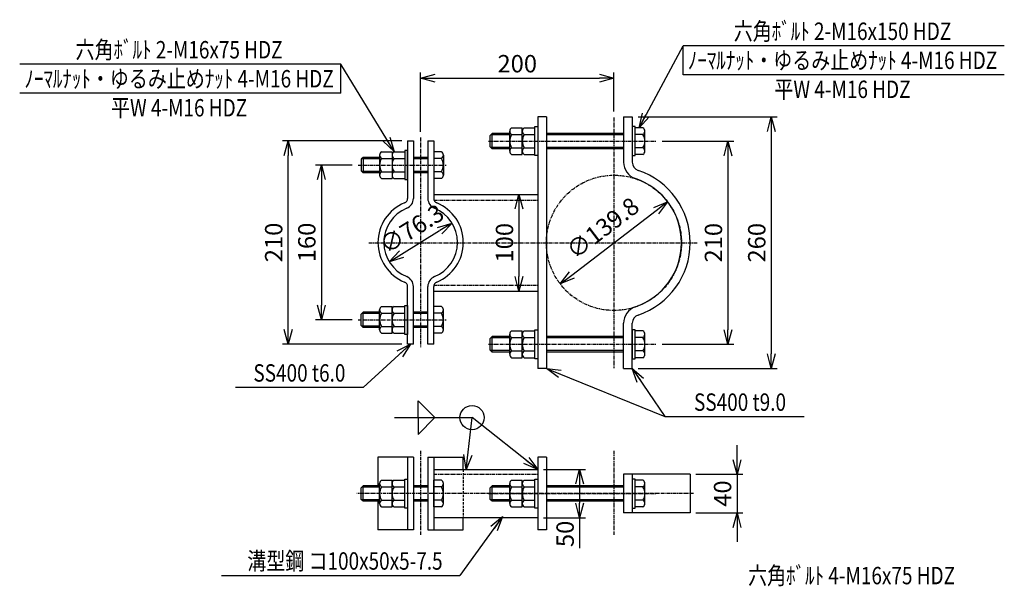
# Model space of a CAD drawing. Extents: x -90 to 2655, y 1569 to 4342.
# Drawn here: x 1626 to 2645, y 2074 to 2660 of the extents above; entities that cross this region are included whole.
import ezdxf
from ezdxf.enums import TextEntityAlignment as Align

# ---------------------------------------------------------------- set-up
doc = ezdxf.new("R2010")
doc.units = 0
doc.header["$MEASUREMENT"] = 0
doc.linetypes.add('CENTER', pattern=[2, 1.25, -0.25, 0.25, -0.25])
doc.linetypes.add('HIDDEN', pattern=[0.375, 0.25, -0.125])
doc.layers.get('0').update_dxf_attribs({"linetype": 'CONTINUOUS'})
doc.layers.get('DEFPOINTS').update_dxf_attribs({"linetype": 'CONTINUOUS'})
for name, color, linetype in [('NSLAY001', 7, 'CONTINUOUS'), ('NSLAY002', 1, 'CENTER'), ('NSLAY003', 4, 'HIDDEN')]:
    doc.layers.add(name, color=color, linetype=linetype)
doc.styles.add('DIM', font='romans.shx', dxfattribs={"width": 0.8, "bigfont": 'extfont.shx'})
doc.styles.get("Standard").update_dxf_attribs({"font": 'romans.shx', "bigfont": 'extfont.shx'})
doc.dimstyles.new('DIM-6', dxfattribs={"dimscale": 6, "dimtxt": 3, "dimasz": 2.5, "dimexe": 1, "dimexo": 1, "dimgap": 1, "dimtad": 1, "dimdec": 1, "dimdsep": 46, "dimtxsty": 'DIM', "dimblk": 'OPEN30', "dimcen": 0, "dimclrd": 3, "dimclre": 3, "dimclrt": 6, "dimaunit": 1, "dimadec": 0, "dimazin": 0, "dimtfac": 1, "dimtdec": 1, "dimtmove": 2, "dimatfit": 3, "dimldrblk": 'OPEN30', "dimfxl": 0, "dimtolj": 1, "dimtzin": 0, "dimarcsym": 0})

# ---------------------------------------------------------------- blocks, each defined once
blk = doc.blocks.new('_Open30')
at = {"color": 0, "lineweight": -2}
for p, q in [((-1, 0.268), (0, 0)), ((0, 0), (-1, -0.268)), ((0, 0), (-1, 0))]:
    blk.add_line(p, q, dxfattribs=at)
blk = doc.blocks.new('*D5')
at = {"layer": 'DEFPOINTS', "color": 0}
for p in [(2143, 2479.6), (2143, 2379.6), (2143, 2379.6)]:
    blk.add_point(p, dxfattribs=at)
at = {"layer": 'NSLAY001', "color": 3, "lineweight": -2}
blk.add_line((2143, 2464.6), (2143, 2394.6), dxfattribs=at)
at = {"layer": 'NSLAY001', "color": 3, "lineweight": -2, "xscale": 15, "yscale": 15, "zscale": 15}
for p, rotation in [((2143, 2479.6), 90), ((2143, 2379.6), 270)]:
    blk.add_blockref('_Open30', p, dxfattribs=dict(at, rotation=rotation))
at = {"layer": 'NSLAY001', "color": 6, "insert": (2128, 2429.6), "char_height": 18, "attachment_point": 5, "rotation": 90, "style": 'DIM'}
blk.add_mtext('\\A1;100', dxfattribs=at)
blk = doc.blocks.new('*D6')
at = {"layer": 'DEFPOINTS', "color": 0}
for p in [(2241.2, 2599.7), (2241.2, 2559.2), (2041.2, 2538.4)]:
    blk.add_point(p, dxfattribs=at)
at = {"layer": 'NSLAY001', "color": 3, "lineweight": -2}
for p, q in [((2041.2, 2544.4), (2041.2, 2605.7)), ((2056.2, 2599.7), (2226.2, 2599.7)), ((2241.2, 2565.2), (2241.2, 2605.7))]:
    blk.add_line(p, q, dxfattribs=at)
at = {"layer": 'NSLAY001', "color": 3, "lineweight": -2, "xscale": 15, "yscale": 15, "zscale": 15, "rotation": 180}
blk.add_blockref('_Open30', (2041.2, 2599.7), dxfattribs=at)
at = {"layer": 'NSLAY001', "color": 3, "lineweight": -2, "xscale": 15, "yscale": 15, "zscale": 15}
blk.add_blockref('_Open30', (2241.2, 2599.7), dxfattribs=at)
at = {"layer": 'NSLAY001', "color": 6, "insert": (2141.2, 2614.7), "char_height": 18, "attachment_point": 5, "style": 'DIM'}
blk.add_mtext('\\A1;200', dxfattribs=at)
blk = doc.blocks.new('*D7')
at = {"layer": 'DEFPOINTS', "color": 0}
for p in [(2285, 2534.6), (2285, 2324.6), (2359.2, 2324.6)]:
    blk.add_point(p, dxfattribs=at)
at = {"layer": 'NSLAY001', "color": 3, "lineweight": -2}
for p, q in [((2291, 2534.6), (2365.2, 2534.6)), ((2359.2, 2519.6), (2359.2, 2339.6)), ((2291, 2324.6), (2365.2, 2324.6))]:
    blk.add_line(p, q, dxfattribs=at)
at = {"layer": 'NSLAY001', "color": 3, "lineweight": -2, "xscale": 15, "yscale": 15, "zscale": 15}
for p, rotation in [((2359.2, 2534.6), 90), ((2359.2, 2324.6), 270)]:
    blk.add_blockref('_Open30', p, dxfattribs=dict(at, rotation=rotation))
at = {"layer": 'NSLAY001', "color": 6, "insert": (2344.2, 2429.6), "char_height": 18, "attachment_point": 5, "rotation": 90, "style": 'DIM'}
blk.add_mtext('\\A1;210', dxfattribs=at)
blk = doc.blocks.new('*D8')
at = {"layer": 'DEFPOINTS', "color": 0}
for p in [(2260.2, 2559.6), (2260.2, 2299.6), (2404, 2299.6)]:
    blk.add_point(p, dxfattribs=at)
at = {"layer": 'NSLAY001', "color": 3, "lineweight": -2}
for p, q in [((2266.2, 2559.6), (2410, 2559.6)), ((2404, 2544.6), (2404, 2314.6)), ((2266.2, 2299.6), (2410, 2299.6))]:
    blk.add_line(p, q, dxfattribs=at)
at = {"layer": 'NSLAY001', "color": 3, "lineweight": -2, "xscale": 15, "yscale": 15, "zscale": 15}
for p, rotation in [((2404, 2559.6), 90), ((2404, 2299.6), 270)]:
    blk.add_blockref('_Open30', p, dxfattribs=dict(at, rotation=rotation))
at = {"layer": 'NSLAY001', "color": 6, "insert": (2389, 2429.6), "char_height": 18, "attachment_point": 5, "rotation": 90, "style": 'DIM'}
blk.add_mtext('\\A1;260', dxfattribs=at)
blk = doc.blocks.new('*D9')
at = {"layer": 'DEFPOINTS', "color": 0}
for p in [(2320.1, 2190.3), (2320.1, 2150.3), (2368.6, 2150.3)]:
    blk.add_point(p, dxfattribs=at)
at = {"layer": 'NSLAY001', "color": 3, "lineweight": -2}
for p, q in [((2368.6, 2205.3), (2368.6, 2220.3)), ((2326.1, 2190.3), (2374.6, 2190.3)), ((2368.6, 2190.3), (2368.6, 2150.3)), ((2326.1, 2150.3), (2374.6, 2150.3)), ((2368.6, 2135.3), (2368.6, 2120.3))]:
    blk.add_line(p, q, dxfattribs=at)
at = {"layer": 'NSLAY001', "color": 3, "lineweight": -2, "xscale": 15, "yscale": 15, "zscale": 15}
for p, rotation in [((2368.6, 2190.3), 270), ((2368.6, 2150.3), 90)]:
    blk.add_blockref('_Open30', p, dxfattribs=dict(at, rotation=rotation))
at = {"layer": 'NSLAY001', "color": 6, "insert": (2353.6, 2170.3), "char_height": 18, "attachment_point": 5, "rotation": 90, "style": 'DIM'}
blk.add_mtext('\\A1;40', dxfattribs=at)
blk = doc.blocks.new('*D18')
at = {"layer": 'DEFPOINTS', "color": 0}
for p in [(1976.4, 2509.9), (1938.5, 2349.9), (1976.4, 2349.9)]:
    blk.add_point(p, dxfattribs=at)
at = {"layer": 'NSLAY001', "color": 3, "lineweight": -2}
for p, q in [((1970.4, 2509.9), (1932.5, 2509.9)), ((1938.5, 2494.9), (1938.5, 2364.9)), ((1970.4, 2349.9), (1932.5, 2349.9))]:
    blk.add_line(p, q, dxfattribs=at)
at = {"layer": 'NSLAY001', "color": 3, "lineweight": -2, "xscale": 15, "yscale": 15, "zscale": 15}
for p, rotation in [((1938.5, 2509.9), 90), ((1938.5, 2349.9), 270)]:
    blk.add_blockref('_Open30', p, dxfattribs=dict(at, rotation=rotation))
at = {"layer": 'NSLAY001', "color": 6, "insert": (1923.5, 2429.9), "char_height": 18, "attachment_point": 5, "rotation": 90, "style": 'DIM'}
blk.add_mtext('\\A1;160', dxfattribs=at)
blk = doc.blocks.new('*D19')
at = {"layer": 'DEFPOINTS', "color": 0}
for p in [(1904.2, 2534.9), (2027.7, 2534.9), (2027.7, 2324.9)]:
    blk.add_point(p, dxfattribs=at)
at = {"layer": 'NSLAY001', "color": 3, "lineweight": -2}
for p, q in [((2021.7, 2534.9), (1898.2, 2534.9)), ((1904.2, 2339.9), (1904.2, 2519.9)), ((2021.7, 2324.9), (1898.2, 2324.9))]:
    blk.add_line(p, q, dxfattribs=at)
at = {"layer": 'NSLAY001', "color": 3, "lineweight": -2, "xscale": 15, "yscale": 15, "zscale": 15}
for p, rotation in [((1904.2, 2534.9), 90), ((1904.2, 2324.9), 270)]:
    blk.add_blockref('_Open30', p, dxfattribs=dict(at, rotation=rotation))
at = {"layer": 'NSLAY001', "color": 6, "insert": (1889.2, 2429.9), "char_height": 18, "attachment_point": 5, "rotation": 90, "style": 'DIM'}
blk.add_mtext('\\A1;210', dxfattribs=at)
blk = doc.blocks.new('*D21')
at = {"layer": 'DEFPOINTS', "color": 0}
for p in [(2162.3, 2195.3), (2162.3, 2145.3), (2205.7, 2145.3)]:
    blk.add_point(p, dxfattribs=at)
at = {"layer": 'NSLAY001', "color": 3, "lineweight": -2}
for p, q in [((2168.3, 2195.3), (2211.7, 2195.3)), ((2205.7, 2180.3), (2205.7, 2160.3)), ((2168.3, 2145.3), (2211.7, 2145.3))]:
    blk.add_line(p, q, dxfattribs=at)
at = {"layer": 'NSLAY001', "color": 3, "lineweight": -2, "xscale": 15, "yscale": 15, "zscale": 15}
for p, rotation in [((2205.7, 2195.3), 90), ((2205.7, 2145.3), 270)]:
    blk.add_blockref('_Open30', p, dxfattribs=dict(at, rotation=rotation))
at = {"layer": 'NSLAY001', "color": 6, "insert": (2190.7, 2128.6), "char_height": 18, "attachment_point": 5, "rotation": 90, "style": 'DIM'}
blk.add_mtext('\\A1;50', dxfattribs=at)
blk = doc.blocks.new('*D22')
at = {"layer": 'DEFPOINTS', "color": 0}
for p in [(2296.8, 2471.8), (2185.6, 2387.1)]:
    blk.add_point(p, dxfattribs=at)
at = {"layer": 'NSLAY001', "color": 3, "lineweight": -2}
blk.add_line((2197.5, 2396.2), (2284.9, 2462.8), dxfattribs=at)
at = {"layer": 'NSLAY001', "color": 3, "lineweight": -2, "xscale": 15, "yscale": 15, "zscale": 15}
for p, rotation in [((2296.8, 2471.8), 37.30578468532892), ((2185.6, 2387.1), 217.3057846853289)]:
    blk.add_blockref('_Open30', p, dxfattribs=dict(at, rotation=rotation))
at = {"layer": 'NSLAY001', "color": 6, "insert": (2229.6, 2444.8), "char_height": 18, "attachment_point": 5, "rotation": 37.3058, "style": 'DIM'}
blk.add_mtext('\\A1;∅139.8', dxfattribs=at)
blk = doc.blocks.new('*D23')
at = {"layer": 'DEFPOINTS', "color": 0}
for p in [(2073.7, 2450), (2008.8, 2409.8)]:
    blk.add_point(p, dxfattribs=at)
at = {"layer": 'NSLAY001', "color": 3, "lineweight": -2}
blk.add_line((2021.5, 2417.7), (2060.9, 2442.1), dxfattribs=at)
at = {"layer": 'NSLAY001', "color": 3, "lineweight": -2, "xscale": 15, "yscale": 15, "zscale": 15}
for p, rotation in [((2073.7, 2450), 31.73533102988495), ((2008.8, 2409.8), 211.7353310298849)]:
    blk.add_blockref('_Open30', p, dxfattribs=dict(at, rotation=rotation))
at = {"layer": 'NSLAY001', "color": 6, "insert": (2032, 2444), "char_height": 18, "attachment_point": 5, "rotation": 31.7353, "style": 'DIM'}
blk.add_mtext('\\A1;∅76.3', dxfattribs=at)

msp = doc.modelspace()

# ---------------------------------------------------------------- linework, layer by layer
at = {"layer": 'NSLAY001', "color": 3}
for p, q in [((2312.81, 2603.22), (2312.81, 2633.22)), ((2645.12, 2633.22), (2312.81, 2633.22)), ((1958.71, 2614.13), (1626.4, 2614.13)), ((1958.71, 2584.13), (1958.71, 2614.13)), ((2645.12, 2603.22), (2312.81, 2603.22)), ((1958.71, 2584.13), (1626.4, 2584.13)), ((1981.81, 2280.03), (1849.81, 2280.03)), ((2038.54, 2266.33), (2056.04, 2248.83)), ((2038.54, 2248.83), (2038.54, 2266.33)), ((2014.2, 2248.83), (2094.45, 2248.83)), ((2038.54, 2231.33), (2056.04, 2248.83)), ((2038.54, 2248.83), (2038.54, 2231.33)), ((2293.86, 2249.82), (2438.21, 2249.82)), ((2205.7, 2145.28), (2205.7, 2114.01)), ((1835.04, 2085.6), (2081.88, 2085.6))]:
    msp.add_line(p, q, dxfattribs=at)
at = {"layer": 'NSLAY001'}
for p, q in [((2162.32, 2559.63), (2162.32, 2299.63)), ((2171.32, 2559.63), (2162.32, 2559.63)), ((2171.32, 2559.63), (2171.32, 2299.63)), ((2251.22, 2559.63), (2251.22, 2512.95)), ((2251.22, 2559.63), (2260.22, 2559.63)), ((2260.22, 2559.63), (2260.22, 2512.95)), ((2135.35, 2548.48), (2146.35, 2548.48)), ((2146.35, 2520.78), (2146.35, 2548.48)), ((2148.34, 2548.48), (2159.34, 2548.48)), ((2159.34, 2520.78), (2159.34, 2548.48)), ((2263.2, 2520.78), (2263.2, 2548.48)), ((2271.2, 2548.48), (2263.2, 2548.48)), ((2115.24, 2542.63), (2113.24, 2540.63)), ((2113.24, 2528.63), (2113.24, 2540.63)), ((2133.35, 2542.63), (2115.24, 2542.63)), ((2133.35, 2524.24), (2133.35, 2545.02)), ((2133.35, 2524.24), (2133.35, 2545.02)), ((2133.35, 2524.24), (2133.35, 2545.02)), ((2135.35, 2541.56), (2146.35, 2541.56)), ((2146.34, 2524.24), (2146.34, 2545.02)), ((2146.34, 2524.24), (2146.34, 2545.02)), ((2146.34, 2524.24), (2146.34, 2545.02)), ((2148.34, 2541.56), (2159.34, 2541.56)), ((2251.23, 2542.63), (2171.32, 2542.63)), ((2251.23, 2542.63), (2171.32, 2542.63)), ((2271.2, 2541.56), (2263.2, 2541.56)), ((2273.2, 2524.24), (2273.2, 2545.02)), ((2027.72, 2534.89), (2027.72, 2475.43)), ((2027.72, 2534.89), (2033.72, 2534.89)), ((2033.72, 2534.89), (2033.72, 2475.43)), ((2048.72, 2534.89), (2048.72, 2475.43)), ((2048.72, 2534.89), (2054.72, 2534.89)), ((2054.72, 2534.89), (2054.72, 2475.43)), ((2115.24, 2526.63), (2113.24, 2528.63)), ((2133.35, 2526.63), (2115.24, 2526.63)), ((2135.35, 2527.71), (2146.35, 2527.71)), ((2148.34, 2527.71), (2159.34, 2527.71)), ((2251.23, 2526.63), (2171.32, 2526.63)), ((2251.23, 2526.63), (2171.32, 2526.63)), ((2271.2, 2527.71), (2263.2, 2527.71)), ((1981.73, 2517.89), (1979.73, 2515.89)), ((1998.74, 2517.89), (1981.73, 2517.89)), ((1998.74, 2520.28), (1998.74, 2499.5)), ((1998.74, 2520.28), (1998.74, 2499.5)), ((1998.74, 2520.28), (1998.74, 2499.5)), ((2000.74, 2523.74), (2011.74, 2523.74)), ((2000.74, 2516.82), (2011.74, 2516.82)), ((2011.73, 2520.28), (2011.73, 2499.5)), ((2011.73, 2520.28), (2011.73, 2499.5)), ((2011.73, 2520.28), (2011.73, 2499.5)), ((2011.74, 2523.74), (2011.74, 2496.04)), ((2013.73, 2523.74), (2024.73, 2523.74)), ((2013.73, 2516.82), (2024.73, 2516.82)), ((2024.73, 2523.74), (2024.73, 2496.04)), ((2048.72, 2517.89), (2033.72, 2517.89)), ((2048.72, 2517.89), (2033.72, 2517.89)), ((2054.72, 2523.74), (2054.72, 2496.04)), ((2062.72, 2523.74), (2054.72, 2523.74)), ((2062.72, 2516.82), (2054.72, 2516.82)), ((2064.72, 2520.28), (2064.72, 2499.5)), ((2135.35, 2520.78), (2146.35, 2520.78)), ((2148.34, 2520.78), (2159.34, 2520.78)), ((2271.2, 2520.78), (2263.2, 2520.78)), ((1979.73, 2515.89), (1979.73, 2503.89)), ((1981.73, 2501.89), (1979.73, 2503.89)), ((1998.74, 2501.89), (1981.73, 2501.89)), ((2000.74, 2502.97), (2011.74, 2502.97)), ((2000.74, 2496.04), (2011.74, 2496.04)), ((2013.73, 2502.97), (2024.73, 2502.97)), ((2013.73, 2496.04), (2024.73, 2496.04)), ((2048.72, 2501.89), (2033.72, 2501.89)), ((2048.72, 2501.89), (2033.72, 2501.89)), ((2062.72, 2502.97), (2054.72, 2502.97)), ((2062.72, 2496.04), (2054.72, 2496.04)), ((2054.72, 2479.63), (2162.32, 2479.63)), ((2027.72, 2324.89), (2027.72, 2384.36)), ((2033.72, 2324.89), (2033.72, 2384.36)), ((2048.72, 2324.89), (2048.72, 2384.36)), ((2054.72, 2324.89), (2054.72, 2384.36)), ((2054.72, 2379.63), (2162.32, 2379.63)), ((2000.74, 2363.74), (2011.74, 2363.74)), ((2011.74, 2336.04), (2011.74, 2363.74)), ((2013.73, 2363.74), (2024.73, 2363.74)), ((2024.73, 2336.04), (2024.73, 2363.74)), ((2054.72, 2336.04), (2054.72, 2363.74)), ((2062.72, 2363.74), (2054.72, 2363.74)), ((1981.73, 2357.89), (1979.73, 2355.89)), ((1979.73, 2343.89), (1979.73, 2355.89)), ((1998.74, 2357.89), (1981.73, 2357.89)), ((1998.74, 2339.5), (1998.74, 2360.28)), ((1998.74, 2339.5), (1998.74, 2360.28)), ((1998.74, 2339.5), (1998.74, 2360.28)), ((2000.74, 2356.82), (2011.74, 2356.82)), ((2011.73, 2339.5), (2011.73, 2360.28)), ((2011.73, 2339.5), (2011.73, 2360.28)), ((2011.73, 2339.5), (2011.73, 2360.28)), ((2013.73, 2356.82), (2024.73, 2356.82)), ((2048.72, 2357.89), (2033.72, 2357.89)), ((2048.72, 2357.89), (2033.72, 2357.89)), ((2062.72, 2356.82), (2054.72, 2356.82)), ((2064.72, 2339.5), (2064.72, 2360.28)), ((1981.73, 2341.89), (1979.73, 2343.89)), ((2251.22, 2299.63), (2251.22, 2346.31)), ((2260.22, 2299.63), (2260.22, 2346.31)), ((1998.74, 2341.89), (1981.73, 2341.89)), ((2000.74, 2342.97), (2011.74, 2342.97)), ((2000.74, 2336.04), (2011.74, 2336.04)), ((2013.73, 2342.97), (2024.73, 2342.97)), ((2013.73, 2336.04), (2024.73, 2336.04)), ((2048.72, 2341.89), (2033.72, 2341.89)), ((2048.72, 2341.89), (2033.72, 2341.89)), ((2062.72, 2342.97), (2054.72, 2342.97)), ((2062.72, 2336.04), (2054.72, 2336.04)), ((2133.36, 2314.24), (2133.36, 2335.02)), ((2133.36, 2314.24), (2133.36, 2335.02)), ((2133.36, 2314.24), (2133.36, 2335.02)), ((2135.36, 2338.48), (2146.36, 2338.48)), ((2146.35, 2314.24), (2146.35, 2335.02)), ((2146.35, 2314.24), (2146.35, 2335.02)), ((2146.35, 2314.24), (2146.35, 2335.02)), ((2146.36, 2310.78), (2146.36, 2338.48)), ((2148.35, 2338.48), (2159.35, 2338.48)), ((2159.35, 2310.78), (2159.35, 2338.48)), ((2263.2, 2310.78), (2263.2, 2338.48)), ((2271.2, 2338.48), (2263.2, 2338.48)), ((2273.2, 2314.24), (2273.2, 2335.02)), ((2033.72, 2324.89), (2027.72, 2324.89)), ((2054.72, 2324.89), (2048.72, 2324.89)), ((2115.25, 2332.63), (2113.25, 2330.63)), ((2113.25, 2318.63), (2113.25, 2330.63)), ((2133.36, 2332.63), (2115.25, 2332.63)), ((2135.36, 2331.56), (2146.36, 2331.56)), ((2148.35, 2331.56), (2159.35, 2331.56)), ((2251.23, 2332.63), (2171.33, 2332.63)), ((2251.23, 2332.63), (2171.33, 2332.63)), ((2271.2, 2331.56), (2263.2, 2331.56)), ((2115.25, 2316.63), (2113.25, 2318.63)), ((2133.36, 2316.63), (2115.25, 2316.63)), ((2135.36, 2317.71), (2146.36, 2317.71)), ((2148.35, 2317.71), (2159.35, 2317.71)), ((2251.23, 2316.63), (2171.33, 2316.63)), ((2251.23, 2316.63), (2171.33, 2316.63)), ((2271.2, 2317.71), (2263.2, 2317.71)), ((2135.36, 2310.78), (2146.36, 2310.78)), ((2148.35, 2310.78), (2159.35, 2310.78)), ((2271.2, 2310.78), (2263.2, 2310.78)), ((2171.32, 2299.63), (2162.32, 2299.63)), ((2251.22, 2299.63), (2260.22, 2299.63)), ((1997.07, 2207.78), (1997.07, 2178.28)), ((2033.72, 2207.78), (1997.07, 2207.78)), ((2027.32, 2207.78), (1997.07, 2207.78)), ((2027.72, 2207.78), (2027.72, 2132.78)), ((2033.72, 2207.78), (2033.72, 2132.78)), ((2048.72, 2207.78), (2048.72, 2132.78)), ((2048.72, 2207.78), (2085.37, 2207.78)), ((2054.72, 2207.78), (2054.72, 2132.78)), ((2085.37, 2195.28), (2085.37, 2207.78)), ((2171.32, 2207.78), (2162.32, 2207.78)), ((2171.32, 2207.78), (2162.32, 2207.78)), ((2162.32, 2207.78), (2162.32, 2132.78)), ((2171.32, 2207.78), (2171.32, 2132.78)), ((2054.72, 2195.28), (2162.32, 2195.28)), ((2320.12, 2190.28), (2251.22, 2190.28)), ((2320.12, 2190.28), (2251.22, 2190.28)), ((2251.22, 2190.28), (2251.22, 2150.28)), ((2260.22, 2190.28), (2260.22, 2150.28)), ((2320.12, 2190.28), (2320.12, 2150.28)), ((1998.74, 2159.9), (1998.74, 2180.67)), ((1998.74, 2159.9), (1998.74, 2180.67)), ((1998.74, 2159.9), (1998.74, 2180.67)), ((2000.74, 2184.13), (2011.74, 2184.13)), ((2011.73, 2159.9), (2011.73, 2180.67)), ((2011.73, 2159.9), (2011.73, 2180.67)), ((2011.73, 2159.9), (2011.73, 2180.67)), ((2011.74, 2156.43), (2011.74, 2184.13)), ((2013.73, 2184.13), (2024.73, 2184.13)), ((2024.73, 2156.43), (2024.73, 2184.13)), ((2054.72, 2156.43), (2054.72, 2184.13)), ((2062.72, 2184.13), (2054.72, 2184.13)), ((2064.72, 2159.9), (2064.72, 2180.67)), ((2133.36, 2159.9), (2133.36, 2180.67)), ((2133.36, 2159.9), (2133.36, 2180.67)), ((2133.36, 2159.9), (2133.36, 2180.67)), ((2135.36, 2184.13), (2146.36, 2184.13)), ((2146.35, 2159.9), (2146.35, 2180.67)), ((2146.35, 2159.9), (2146.35, 2180.67)), ((2146.35, 2159.9), (2146.35, 2180.67)), ((2146.36, 2156.43), (2146.36, 2184.13)), ((2148.35, 2184.13), (2159.35, 2184.13)), ((2159.35, 2156.43), (2159.35, 2184.13)), ((2263.2, 2156.43), (2263.2, 2184.13)), ((2271.2, 2184.13), (2263.2, 2184.13)), ((2273.2, 2159.9), (2273.2, 2180.67)), ((1981.73, 2178.28), (1979.73, 2176.28)), ((1979.73, 2164.28), (1979.73, 2176.28)), ((1998.74, 2178.28), (1981.73, 2178.28)), ((2000.74, 2177.21), (2011.74, 2177.21)), ((2013.73, 2177.21), (2024.73, 2177.21)), ((2048.72, 2178.28), (2033.72, 2178.28)), ((2048.72, 2178.28), (2033.72, 2178.28)), ((2062.72, 2177.21), (2054.72, 2177.21)), ((2115.25, 2178.28), (2113.25, 2176.28)), ((2113.25, 2164.28), (2113.25, 2176.28)), ((2133.36, 2178.28), (2115.25, 2178.28)), ((2135.36, 2177.21), (2146.36, 2177.21)), ((2148.35, 2177.21), (2159.35, 2177.21)), ((2251.23, 2178.28), (2171.33, 2178.28)), ((2251.23, 2178.28), (2171.33, 2178.28)), ((2271.2, 2177.21), (2263.2, 2177.21)), ((1981.73, 2162.28), (1979.73, 2164.28)), ((1998.74, 2162.28), (1981.73, 2162.28)), ((1997.07, 2162.28), (1997.07, 2132.78)), ((2000.74, 2163.36), (2011.74, 2163.36)), ((2013.73, 2163.36), (2024.73, 2163.36)), ((2048.72, 2162.28), (2033.72, 2162.28)), ((2048.72, 2162.28), (2033.72, 2162.28)), ((2062.72, 2163.36), (2054.72, 2163.36)), ((2115.25, 2162.28), (2113.25, 2164.28)), ((2133.36, 2162.28), (2115.25, 2162.28)), ((2135.36, 2163.36), (2146.36, 2163.36)), ((2148.35, 2163.36), (2159.35, 2163.36)), ((2251.23, 2162.28), (2171.33, 2162.28)), ((2251.23, 2162.28), (2171.33, 2162.28)), ((2271.2, 2163.36), (2263.2, 2163.36)), ((2000.74, 2156.43), (2011.74, 2156.43)), ((2013.73, 2156.43), (2024.73, 2156.43)), ((2062.72, 2156.43), (2054.72, 2156.43)), ((2135.36, 2156.43), (2146.36, 2156.43)), ((2148.35, 2156.43), (2159.35, 2156.43)), ((2320.12, 2150.28), (2251.22, 2150.28)), ((2320.12, 2150.28), (2251.22, 2150.28)), ((2271.2, 2156.43), (2263.2, 2156.43)), ((2162.32, 2145.28), (2054.72, 2145.28)), ((2085.37, 2132.78), (2085.37, 2145.28)), ((2033.72, 2132.78), (1997.07, 2132.78)), ((2027.32, 2132.78), (1997.07, 2132.78)), ((2048.72, 2132.78), (2085.37, 2132.78)), ((2171.32, 2132.78), (2162.32, 2132.78)), ((2171.32, 2132.78), (2162.32, 2132.78))]:
    msp.add_line(p, q, dxfattribs=at)
at = {"layer": 'NSLAY001', "color": 2}
for p, q in [((2133.35, 2541.13), (2113.74, 2541.13)), ((2115.24, 2526.63), (2115.24, 2542.63)), ((2251.23, 2541.13), (2171.32, 2541.13)), ((2133.35, 2528.13), (2113.74, 2528.13)), ((2251.23, 2528.13), (2171.32, 2528.13)), ((1998.74, 2516.39), (1980.23, 2516.39)), ((1981.73, 2517.89), (1981.73, 2501.89)), ((2048.72, 2516.39), (2033.72, 2516.39)), ((1998.74, 2503.39), (1980.23, 2503.39)), ((2048.72, 2503.39), (2033.72, 2503.39)), ((1998.74, 2356.39), (1980.23, 2356.39)), ((1981.73, 2341.89), (1981.73, 2357.89)), ((2048.72, 2356.39), (2033.72, 2356.39)), ((1998.74, 2343.39), (1980.23, 2343.39)), ((2048.72, 2343.39), (2033.72, 2343.39)), ((2133.36, 2331.13), (2113.75, 2331.13)), ((2115.25, 2316.63), (2115.25, 2332.63)), ((2251.23, 2331.13), (2171.33, 2331.13)), ((2133.36, 2318.13), (2113.75, 2318.13)), ((2251.23, 2318.13), (2171.33, 2318.13)), ((1998.74, 2176.78), (1980.23, 2176.78)), ((1981.73, 2162.28), (1981.73, 2178.28)), ((2048.72, 2176.78), (2033.72, 2176.78)), ((2133.36, 2176.78), (2113.75, 2176.78)), ((2115.25, 2162.28), (2115.25, 2178.28)), ((2251.23, 2176.78), (2171.33, 2176.78)), ((1998.74, 2163.78), (1980.23, 2163.78)), ((2048.72, 2163.78), (2033.72, 2163.78)), ((2133.36, 2163.78), (2113.75, 2163.78)), ((2251.23, 2163.78), (2171.33, 2163.78))]:
    msp.add_line(p, q, dxfattribs=at)
at = {"layer": 'NSLAY001'}
for points in [[(2162.33, 2519.63), (2159.33, 2519.63), (2159.33, 2549.63), (2162.33, 2549.63)], [(2260.22, 2519.63), (2263.22, 2519.63), (2263.22, 2549.63), (2260.22, 2549.63)], [(2027.72, 2524.89), (2024.72, 2524.89), (2024.72, 2494.89), (2027.72, 2494.89)], [(2027.72, 2334.89), (2024.72, 2334.89), (2024.72, 2364.89), (2027.72, 2364.89)], [(2162.34, 2309.63), (2159.34, 2309.63), (2159.34, 2339.63), (2162.34, 2339.63)], [(2260.22, 2309.63), (2263.22, 2309.63), (2263.22, 2339.63), (2260.22, 2339.63)], [(2027.72, 2155.28), (2024.72, 2155.28), (2024.72, 2185.28), (2027.72, 2185.28)], [(2162.34, 2155.28), (2159.34, 2155.28), (2159.34, 2185.28), (2162.34, 2185.28)], [(2260.22, 2155.28), (2263.22, 2155.28), (2263.22, 2185.28), (2260.22, 2185.28)]]:
    msp.add_lwpolyline(points, close=True, dxfattribs=at)
at = {"layer": 'NSLAY001', "color": 3}
msp.add_circle((2094.45, 2248.83), 12.5, dxfattribs=at)
at = {"layer": 'NSLAY001'}
for centre, radius, start, end in [((2137.35, 2545.02), 4, 119.97705, 240.02295), ((2150.33, 2545.02), 4, 119.97705, 240.02295), ((2269.21, 2545.02), 4, 299.97705, 60.02295), ((2146.34, 2534.63), 12.99, 147.78165, 212.21835), ((2159.33, 2534.63), 12.99, 147.78165, 212.21835), ((2260.22, 2534.63), 12.99, 327.78165, 32.21835), ((2137.35, 2524.24), 4, 119.97705, 240.02295), ((2150.33, 2524.24), 4, 119.97705, 240.02295), ((2269.21, 2524.24), 4, 299.97705, 60.02295), ((2002.73, 2520.28), 4, 119.97705, 240.02295), ((2011.73, 2509.89), 12.99, 147.78165, 212.21835), ((2015.72, 2520.28), 4, 119.97705, 240.02295), ((2024.72, 2509.89), 12.99, 147.78165, 212.21835), ((2060.72, 2520.28), 4, 299.97705, 60.02295), ((2051.73, 2509.89), 12.99, 327.78165, 32.21835), ((2269.22, 2512.95), 18, 180, 251.42512), ((2269.22, 2512.95), 9, 180, 251.42512), ((2002.73, 2499.5), 4, 119.97705, 240.02295), ((2015.72, 2499.5), 4, 119.97705, 240.02295), ((2060.72, 2499.5), 4, 299.97705, 60.02295), ((2241.22, 2429.63), 69.9, 288.57488, 71.42512), ((2241.22, 2429.63), 78.9, 288.57488, 71.42512), ((2041.22, 2429.89), 44.15, 112.11079, 247.88921), ((2022.72, 2475.43), 5, 292.11079, 0), ((2022.72, 2475.43), 11, 292.11079, 0), ((2059.72, 2475.43), 11, 180, 247.88921), ((2059.72, 2475.43), 5, 180, 247.88921), ((2041.22, 2429.89), 44.15, 292.11079, 67.88921), ((2041.22, 2429.89), 38.15, 112.11079, 247.88921), ((2041.22, 2429.89), 38.15, 292.11079, 67.88921), ((2022.72, 2384.36), 11, 0, 67.88921), ((2059.72, 2384.36), 11, 112.11079, 180), ((2022.72, 2384.36), 5, 0, 67.88921), ((2059.72, 2384.36), 5, 112.11079, 180), ((2002.73, 2360.28), 4, 119.97705, 240.02295), ((2015.72, 2360.28), 4, 119.97705, 240.02295), ((2060.72, 2360.28), 4, 299.97705, 60.02295), ((2011.73, 2349.89), 12.99, 147.78165, 212.21835), ((2024.72, 2349.89), 12.99, 147.78165, 212.21835), ((2051.73, 2349.89), 12.99, 327.78165, 32.21835), ((2269.22, 2346.31), 18, 108.57488, 180), ((2269.22, 2346.31), 9, 108.57488, 180), ((2002.73, 2339.5), 4, 119.97705, 240.02295), ((2015.72, 2339.5), 4, 119.97705, 240.02295), ((2060.72, 2339.5), 4, 299.97705, 60.02295), ((2137.36, 2335.02), 4, 119.97705, 240.02295), ((2150.35, 2335.02), 4, 119.97705, 240.02295), ((2269.21, 2335.02), 4, 299.97705, 60.02295), ((2146.35, 2324.63), 12.99, 147.78165, 212.21835), ((2159.34, 2324.63), 12.99, 147.78165, 212.21835), ((2260.22, 2324.63), 12.99, 327.78165, 32.21835), ((2137.36, 2314.24), 4, 119.97705, 240.02295), ((2150.35, 2314.24), 4, 119.97705, 240.02295), ((2269.21, 2314.24), 4, 299.97705, 60.02295), ((2002.73, 2180.67), 4, 119.97705, 240.02295), ((2015.72, 2180.67), 4, 119.97705, 240.02295), ((2060.72, 2180.67), 4, 299.97705, 60.02295), ((2137.36, 2180.67), 4, 119.97705, 240.02295), ((2150.35, 2180.67), 4, 119.97705, 240.02295), ((2269.21, 2180.67), 4, 299.97705, 60.02295), ((2011.73, 2170.28), 12.99, 147.78165, 212.21835), ((2024.72, 2170.28), 12.99, 147.78165, 212.21835), ((2051.73, 2170.28), 12.99, 327.78165, 32.21835), ((2146.35, 2170.28), 12.99, 147.78165, 212.21835), ((2159.34, 2170.28), 12.99, 147.78165, 212.21835), ((2260.22, 2170.28), 12.99, 327.78165, 32.21835), ((2002.73, 2159.9), 4, 119.97705, 240.02295), ((2015.72, 2159.9), 4, 119.97705, 240.02295), ((2060.72, 2159.9), 4, 299.97705, 60.02295), ((2137.36, 2159.9), 4, 119.97705, 240.02295), ((2150.35, 2159.9), 4, 119.97705, 240.02295), ((2269.21, 2159.9), 4, 299.97705, 60.02295)]:
    msp.add_arc(centre, radius, start, end, dxfattribs=at)
at = {"layer": 'NSLAY002', "ltscale": 3}
for p, q in [((2241.22, 2559.15), (2241.22, 2299.81)), ((2041.22, 2538.45), (2041.22, 2321.81)), ((2111.36, 2534.63), (2284.98, 2534.63)), ((1976.44, 2509.89), (2067.72, 2509.89)), ((1987.56, 2429.63), (2328.05, 2429.63)), ((1976.44, 2349.89), (2067.72, 2349.89)), ((2111.37, 2324.63), (2284.99, 2324.63)), ((2041.22, 2214.44), (2041.22, 2127.57)), ((2241.22, 2214.44), (2241.22, 2127.57)), ((2323.71, 2170.28), (1975.13, 2170.28)), ((2111.37, 2170.28), (2284.99, 2170.28))]:
    msp.add_line(p, q, dxfattribs=at)
at = {"layer": 'NSLAY002', "color": 4, "ltscale": 3}
for p, q in [((2055.05, 2473.63), (2162.32, 2473.63)), ((2054.88, 2385.63), (2162.32, 2385.63)), ((2054.72, 2190.28), (2162.32, 2190.28))]:
    msp.add_line(p, q, dxfattribs=at)
at = {"layer": 'NSLAY002', "ltscale": 3}
msp.add_circle((2241.22, 2429.48), 69.9, dxfattribs=at)
at = {"layer": 'NSLAY003', "ltscale": 10}
msp.add_line((2085.37, 2195.28), (2085.37, 2145.28), dxfattribs=at)

# ---------------------------------------------------------------- texts
at = {"layer": 'NSLAY001', "color": 6, "width": 0.8}
for s, p in [('六角ﾎﾞﾙﾄ 2-M16x150 HDZ', (2477.71, 2648.22)), ('六角ﾎﾞﾙﾄ 2-M16x75 HDZ', (1791.3, 2629.13)), ('ﾉｰﾏﾙﾅｯﾄ・ゆるみ止めﾅｯﾄ 4-M16 HDZ', (2477.71, 2618.22)), ('ﾉｰﾏﾙﾅｯﾄ・ゆるみ止めﾅｯﾄ 4-M16 HDZ', (1791.3, 2599.13)), ('平W 4-M16 HDZ', (2477.71, 2588.22)), ('平W 4-M16 HDZ', (1791.3, 2569.13)), ('SS400 t6.0', (1915.81, 2295.03)), ('SS400 t9.0', (2371.68, 2264.82)), ('溝型鋼 コ100x50x5-7.5', (1962.92, 2100.6)), ('六角ﾎﾞﾙﾄ 4-M16x75 HDZ', (2487.1, 2085.53))]:
    msp.add_text(s, height=18, dxfattribs=at).set_placement(p, align=Align.MIDDLE_CENTER)

# ---------------------------------------------------------------- dimensions: what is measured, and where the dimension line sits
at = {"layer": 'NSLAY001'}
dim = msp.add_linear_dim(base=(2241.22, 2599.68), p1=(2041.22, 2538.45), p2=(2241.22, 2559.15), dimstyle='DIM-6', dxfattribs=at)
dim.commit()
dim.dimension.update_dxf_attribs({"geometry": '*D6', "text_midpoint": (2141.22, 2614.68)})
for base, p1, p2, picture, middle in [((2404.05, 2299.63), (2260.22, 2559.63), (2260.22, 2299.63), '*D8', (2389.05, 2429.63)), ((1904.24, 2534.89), (2027.72, 2324.89), (2027.72, 2534.89), '*D19', (1889.24, 2429.89)), ((2359.2, 2324.63), (2284.98, 2534.63), (2284.99, 2324.63), '*D7', (2344.2, 2429.63)), ((1938.54, 2349.89), (1976.44, 2509.89), (1976.44, 2349.89), '*D18', (1923.54, 2429.89)), ((2143.01, 2379.63), (2143.01, 2479.63), (2143.01, 2379.63), '*D5', (2128.01, 2429.63)), ((2368.56, 2150.28), (2320.12, 2190.28), (2320.12, 2150.28), '*D9', (2353.56, 2170.28))]:
    dim = msp.add_linear_dim(base=base, p1=p1, p2=p2, angle=90, dimstyle='DIM-6', dxfattribs=at)
    dim.commit()
    dim.dimension.update_dxf_attribs({"geometry": picture, "text_midpoint": middle})
for p1, p2, picture, middle in [((2185.62, 2387.12), (2296.81, 2471.84), '*D22', (2229.62, 2444.76)), ((2008.77, 2409.82), (2073.66, 2449.96), '*D23', (2032.03, 2444))]:
    dim = msp.add_diameter_dim_2p(p1=p1, p2=p2, dimstyle='DIM-6', dxfattribs=at)
    dim.commit()
    dim.dimension.update_dxf_attribs({"geometry": picture, "text_midpoint": middle, "dimtype": 163})
at = {"layer": 'NSLAY001', "color": 3}
dim = msp.add_linear_dim(base=(2205.7, 2145.28), p1=(2162.32, 2195.28), p2=(2162.32, 2145.28), angle=90, dimstyle='DIM-6', dxfattribs=at)
dim.commit()
dim.dimension.update_dxf_attribs({"geometry": '*D21', "text_midpoint": (2190.7, 2128.56), "dimtype": 160})

# ---------------------------------------------------------------- leaders
at = {"layer": 'NSLAY001'}
for points in [[(2267.2, 2548.48), (2312.81, 2633.22)], [(2013.74, 2523.98), (1958.71, 2614.13)], [(2171.32, 2299.63), (2293.86, 2249.82)], [(2260.22, 2299.63), (2293.86, 2249.82)], [(2088.37, 2195.28), (2094.45, 2248.83)], [(2162.32, 2195.28), (2094.45, 2248.83)], [(2126.09, 2146.43), (2081.88, 2085.6)]]:
    msp.add_leader(points, dimstyle='DIM-6', dxfattribs=at)
msp.add_leader([(2030.72, 2324.89), (1981.81, 2280.03)], dimstyle='DIM-6', override={"dimgap": 1, "dimtad": 0}, dxfattribs=at)

doc.saveas('drawing.dxf')
